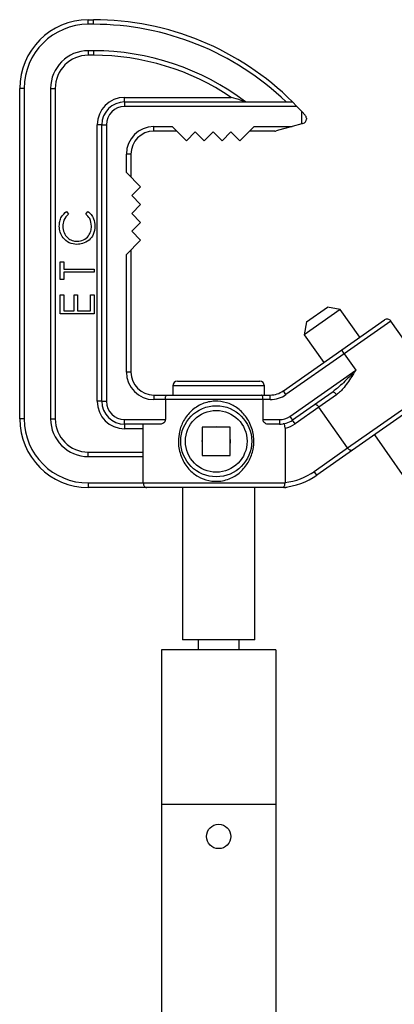
# Model space of a CAD drawing. Extents: x 5 to 134, y 1 to 97.
# Drawn here: x 13 to 17, y 48 to 59 of the extents above; entities that cross this region are included whole.
import ezdxf

# ---------------------------------------------------------------- set-up
doc = ezdxf.new("R2010")
doc.units = 0
doc.header["$MEASUREMENT"] = 0
doc.layers.get('0').update_dxf_attribs({"linetype": 'CONTINUOUS'})

msp = doc.modelspace()

# ---------------------------------------------------------------- linework, layer by layer
for p, q in [((13.273, 58.693), (13.273, 58.743)), ((13.273, 58.743), (13.329, 58.743)), ((13.329, 58.693), (13.273, 58.693)), ((13.329, 58.693), (13.329, 58.743)), ((13.329, 58.405), (13.273, 58.405)), ((13.273, 58.405), (13.273, 58.355)), ((13.329, 58.355), (13.273, 58.355)), ((13.329, 58.405), (13.329, 58.355)), ((12.573, 57.993), (12.523, 57.993)), ((12.523, 54.388), (12.523, 57.993)), ((12.573, 57.993), (12.573, 54.388)), ((12.861, 57.993), (12.861, 54.388)), ((12.861, 57.993), (12.911, 57.993)), ((12.911, 57.993), (12.911, 54.388)), ((13.67, 57.846), (13.67, 57.896)), ((13.67, 57.896), (14.836, 57.896)), ((13.67, 57.846), (13.67, 57.796)), ((13.67, 57.846), (15.506, 57.846)), ((15.506, 57.846), (15.553, 57.796)), ((15.553, 57.796), (13.67, 57.796)), ((15.553, 57.796), (15.606, 57.74)), ((15.606, 57.606), (15.606, 57.74)), ((15.606, 57.74), (15.642, 57.701)), ((13.42, 57.596), (13.37, 57.596)), ((13.37, 54.579), (13.37, 57.596)), ((13.42, 57.596), (13.47, 57.596)), ((13.42, 54.579), (13.42, 57.596)), ((13.47, 57.596), (13.47, 54.579)), ((15.606, 57.606), (15.5, 57.577)), ((15.619, 57.61), (15.606, 57.606)), ((15.656, 57.667), (15.656, 57.658)), ((13.989, 57.577), (14.189, 57.577)), ((13.989, 57.527), (13.989, 57.577)), ((14.239, 57.527), (13.989, 57.527)), ((14.189, 57.577), (14.345, 57.421)), ((14.345, 57.421), (14.442, 57.519)), ((14.442, 57.519), (14.54, 57.421)), ((14.54, 57.421), (14.637, 57.519)), ((14.637, 57.519), (14.735, 57.421)), ((14.735, 57.421), (14.832, 57.519)), ((14.832, 57.519), (14.93, 57.421)), ((14.93, 57.421), (15.086, 57.577)), ((15.313, 57.527), (15.036, 57.527)), ((15.086, 57.577), (15.5, 57.577)), ((15.5, 57.577), (15.326, 57.529)), ((13.689, 57.077), (13.689, 57.277)), ((13.739, 57.277), (13.689, 57.277)), ((13.739, 57.277), (13.739, 57.027)), ((13.845, 56.921), (13.689, 57.077)), ((13.747, 56.824), (13.845, 56.921)), ((13.845, 56.726), (13.747, 56.824)), ((13.034, 56.652), (13.056, 56.623)), ((13.246, 56.623), (13.268, 56.652)), ((13.747, 56.629), (13.845, 56.726)), ((13.845, 56.531), (13.747, 56.629)), ((13.747, 56.434), (13.845, 56.531)), ((13.845, 56.336), (13.747, 56.434)), ((13.689, 56.18), (13.845, 56.336)), ((13.739, 56.23), (13.739, 54.898)), ((12.966, 55.908), (12.966, 56.102)), ((12.966, 56.102), (13.004, 56.102)), ((13.004, 56.102), (13.004, 56.021)), ((13.689, 54.898), (13.689, 56.18)), ((13.004, 56.021), (13.336, 56.021)), ((13.336, 55.988), (13.004, 55.988)), ((13.004, 55.988), (13.004, 55.908)), ((13.336, 56.021), (13.336, 55.988)), ((13.004, 55.908), (12.966, 55.908)), ((12.966, 55.533), (12.966, 55.742)), ((12.966, 55.742), (13.004, 55.742)), ((13.004, 55.742), (13.004, 55.566)), ((13.118, 55.566), (13.118, 55.742)), ((13.118, 55.742), (13.156, 55.742)), ((13.156, 55.742), (13.156, 55.566)), ((13.298, 55.566), (13.298, 55.742)), ((13.298, 55.742), (13.336, 55.742)), ((13.336, 55.742), (13.336, 55.533)), ((13.004, 55.566), (13.118, 55.566)), ((13.156, 55.566), (13.298, 55.566)), ((16.026, 55.582), (15.633, 55.306)), ((15.658, 55.446), (15.887, 55.606)), ((16.026, 55.582), (15.887, 55.606)), ((16.239, 55.278), (16.026, 55.582)), ((13.336, 55.533), (12.966, 55.533)), ((15.658, 55.446), (15.633, 55.306)), ((16.042, 55.14), (16.51, 55.468)), ((16.58, 55.455), (16.071, 55.099)), ((17.075, 54.748), (16.58, 55.455)), ((15.633, 55.306), (15.846, 55.002)), ((15.405, 54.694), (16.042, 55.14)), ((16.071, 55.099), (16.042, 55.14)), ((16.071, 55.099), (15.433, 54.653)), ((16.071, 55.099), (16.197, 54.92)), ((15.477, 54.415), (16.197, 54.92)), ((13.739, 54.898), (13.689, 54.898)), ((14.247, 54.798), (15.147, 54.798)), ((14.197, 54.748), (14.197, 54.648)), ((15.197, 54.748), (14.197, 54.748)), ((15.197, 54.648), (15.197, 54.748)), ((15.433, 54.653), (15.405, 54.694)), ((16.107, 54.07), (17.075, 54.748)), ((13.42, 54.579), (13.37, 54.579)), ((13.42, 54.579), (13.47, 54.579)), ((13.989, 54.648), (13.989, 54.598)), ((13.989, 54.648), (14.134, 54.648)), ((14.115, 54.598), (13.989, 54.598)), ((14.115, 54.598), (14.115, 54.379)), ((15.183, 54.598), (14.115, 54.598)), ((14.134, 54.648), (15.164, 54.648)), ((15.164, 54.648), (15.261, 54.648)), ((15.183, 54.379), (15.183, 54.598)), ((15.261, 54.598), (15.183, 54.598)), ((15.261, 54.598), (15.261, 54.648)), ((15.937, 54.677), (15.505, 54.375)), ((15.987, 54.651), (15.794, 54.516)), ((17.063, 54.678), (16.162, 54.047)), ((15.794, 54.516), (15.534, 54.334)), ((16.107, 54.07), (15.794, 54.516)), ((12.573, 54.388), (12.523, 54.388)), ((12.861, 54.388), (12.911, 54.388)), ((13.67, 54.379), (14.115, 54.379)), ((13.67, 54.329), (13.67, 54.379)), ((15.183, 54.379), (15.362, 54.379)), ((15.362, 54.379), (15.362, 54.329)), ((15.477, 54.415), (15.505, 54.375)), ((15.534, 54.334), (15.505, 54.375)), ((14.062, 54.329), (13.67, 54.329)), ((13.67, 54.329), (13.67, 54.279)), ((13.874, 54.279), (13.67, 54.279)), ((13.874, 53.976), (13.874, 54.329)), ((14.517, 54.297), (14.517, 53.989)), ((14.825, 54.297), (14.517, 54.297)), ((14.825, 53.989), (14.825, 54.297)), ((15.362, 54.329), (15.236, 54.329)), ((15.423, 54.286), (15.423, 53.693)), ((16.399, 54.213), (17.405, 52.776)), ((15.743, 53.815), (16.107, 54.07)), ((16.162, 54.047), (15.772, 53.774)), ((13.273, 53.976), (13.273, 54.026)), ((13.273, 54.026), (13.874, 54.026)), ((13.273, 53.976), (13.874, 53.976)), ((13.874, 53.688), (13.874, 53.976)), ((14.517, 53.989), (14.825, 53.989)), ((15.772, 53.774), (15.743, 53.815)), ((13.273, 53.688), (13.874, 53.688)), ((13.273, 53.688), (13.273, 53.638)), ((13.911, 53.638), (13.273, 53.638)), ((13.874, 53.688), (15.423, 53.688)), ((15.418, 53.638), (13.911, 53.638)), ((14.302, 53.638), (14.302, 51.978)), ((15.092, 51.978), (15.092, 53.638)), ((15.423, 53.688), (15.423, 53.693)), ((15.092, 51.978), (14.302, 51.978)), ((14.475, 51.978), (14.475, 51.866)), ((14.92, 51.866), (14.92, 51.978)), ((15.322, 51.866), (14.072, 51.866)), ((14.072, 51.866), (14.072, 50.178)), ((15.322, 51.866), (15.322, 50.178)), ((14.072, 50.178), (14.072, 41.206)), ((15.322, 50.178), (14.072, 50.178)), ((15.322, 50.178), (15.322, 41.206))]:
    msp.add_line(p, q)
at = {"flags": 128}
msp.add_lwpolyline([(15.987, 54.651), (15.981, 54.658), (15.974, 54.665), (15.967, 54.671), (15.96, 54.675), (15.954, 54.678), (15.947, 54.679), (15.941, 54.679), (15.937, 54.677)], dxfattribs=at)
for centre, radius in [((14.671, 54.143), 0.388), ((14.671, 54.143), 0.337), ((14.697, 49.831), 0.133)]:
    msp.add_circle(centre, radius)
for centre, radius, start, end in [((13.273, 57.993), 0.75, 90, 180), ((13.273, 57.993), 0.7, 90, 180), ((13.329, 55.654), 3.089, 45.2072, 90), ((13.329, 55.654), 3.039, 46.1647, 90), ((13.273, 57.993), 0.412, 90, 180), ((13.273, 57.993), 0.362, 90, 180), ((13.329, 55.654), 2.751, 52.8291, 90), ((13.329, 55.654), 2.701, 56.1083, 90), ((13.67, 57.596), 0.3, 90, 180), ((13.67, 57.596), 0.25, 90, 180), ((13.67, 57.596), 0.2, 90, 180), ((15.606, 57.667), 0.05, 0, 43.1786), ((15.606, 57.658), 0.05, 285.472, 0), ((13.989, 57.277), 0.3, 90, 180), ((13.989, 57.277), 0.25, 90, 180), ((15.313, 57.577), 0.05, 270, 285.472), ((16.539, 55.427), 0.05, 35, 125), ((13.989, 54.898), 0.3, 180, 270), ((13.989, 54.898), 0.25, 180, 270), ((14.247, 54.748), 0.05, 90, 180), ((15.147, 54.748), 0.05, 0, 90), ((15.261, 54.898), 0.25, 270, 305), ((13.67, 54.579), 0.3, 180, 270), ((13.67, 54.579), 0.25, 180, 270), ((13.67, 54.579), 0.2, 180, 270), ((15.261, 54.898), 0.3, 270, 305), ((13.273, 54.388), 0.75, 180, 270), ((13.273, 54.388), 0.7, 180, 270), ((13.273, 54.388), 0.412, 180, 270), ((13.273, 54.388), 0.362, 180, 270), ((15.362, 54.579), 0.2, 270, 305), ((15.362, 54.579), 0.25, 270, 305), ((14.671, 54.143), 0.156, 80.8155, 99.1845), ((15.362, 54.579), 0.3, 281.8148, 305), ((14.671, 54.143), 0.156, 170.8155, 189.1845), ((14.671, 54.143), 0.156, 350.8155, 9.1845), ((14.671, 54.143), 0.156, 260.8155, 279.1845), ((15.342, 54.388), 0.75, 274.6702, 305), ((15.342, 54.388), 0.7, 276.6779, 305), ((15.418, 53.688), 0.05, 270, 298.6118)]:
    msp.add_arc(centre, radius, start, end)
for points, knots in [([(14.992, 57.846), (14.992, 57.846), (14.991, 57.847), (14.986, 57.848), (14.972, 57.853), (14.921, 57.87), (14.872, 57.885), (14.836, 57.896), (14.836, 57.896)], [0, 0, 0, 0, 0.03421, 0.076781, 0.150366, 0.36204, 0.99791, 1, 1, 1, 1]), ([(12.956, 56.491), (12.957, 56.508), (12.96, 56.543), (12.981, 56.602), (13.014, 56.633), (13.034, 56.652)], [0, 0, 0, 0, 0.280842, 0.561442, 1, 1, 1, 1]), ([(13.056, 56.623), (13.036, 56.602), (13, 56.563), (12.996, 56.512), (12.994, 56.489)], [0, 0, 0, 0, 0.5583875, 1, 1, 1, 1]), ([(13.307, 56.491), (13.304, 56.52), (13.298, 56.571), (13.262, 56.607), (13.246, 56.623)], [0, 0, 0, 0, 0.5587722, 1, 1, 1, 1]), ([(13.268, 56.652), (13.281, 56.641), (13.307, 56.618), (13.338, 56.563), (13.343, 56.519), (13.345, 56.491)], [0, 0, 0, 0, 0.280395, 0.560816, 1, 1, 1, 1]), ([(13.149, 56.292), (13.12, 56.295), (13.062, 56.302), (12.998, 56.357), (12.961, 56.423), (12.958, 56.468), (12.956, 56.491)], [0, 0, 0, 0, 0.279512, 0.55908, 0.779374, 1, 1, 1, 1]), ([(12.994, 56.489), (12.997, 56.465), (13.002, 56.418), (13.043, 56.363), (13.095, 56.33), (13.133, 56.327), (13.151, 56.325)], [0, 0, 0, 0, 0.2798646, 0.5595333, 0.7796731, 1, 1, 1, 1]), ([(13.151, 56.325), (13.175, 56.328), (13.223, 56.333), (13.275, 56.38), (13.303, 56.435), (13.306, 56.472), (13.307, 56.491)], [0, 0, 0, 0, 0.279431, 0.558928, 0.779287, 1, 1, 1, 1]), ([(13.345, 56.491), (13.343, 56.459), (13.338, 56.4), (13.298, 56.357), (13.281, 56.339)], [0, 0, 0, 0, 0.559804, 1, 1, 1, 1]), ([(13.281, 56.339), (13.258, 56.323), (13.218, 56.296), (13.17, 56.293), (13.149, 56.292)], [0, 0, 0, 0, 0.55902, 1, 1, 1, 1]), ([(16.197, 54.92), (16.197, 54.919), (16.182, 54.904), (16.127, 54.848), (16.043, 54.761), (15.968, 54.702), (15.937, 54.677)], [0, 0, 0, 0, 0.002856, 0.178548, 0.654943, 1, 1, 1, 1]), ([(16.197, 54.92), (16.197, 54.919), (16.185, 54.902), (16.159, 54.86), (16.117, 54.796), (16.073, 54.735), (16.03, 54.685), (16.001, 54.662), (15.987, 54.651)], [0, 0, 0, 0, 0.0027506, 0.1764574, 0.4108781, 0.6494403, 0.8225925, 1, 1, 1, 1]), ([(14.115, 54.598), (14.115, 54.604), (14.115, 54.614), (14.118, 54.629), (14.123, 54.64), (14.128, 54.647), (14.132, 54.648), (14.134, 54.648), (14.134, 54.648)], [0, 0, 0, 0, 0.197775, 0.395366, 0.598087, 0.812874, 0.995764, 1, 1, 1, 1]), ([(14.257, 54.143), (14.26, 54.178), (14.265, 54.256), (14.311, 54.372), (14.38, 54.461), (14.454, 54.519), (14.518, 54.552), (14.587, 54.574), (14.675, 54.585), (14.785, 54.57), (14.902, 54.513), (14.982, 54.435), (15.033, 54.354), (15.062, 54.284), (15.079, 54.21), (15.083, 54.145), (15.078, 54.059), (15.049, 53.955), (14.987, 53.858), (14.921, 53.794), (14.861, 53.753), (14.794, 53.724), (14.703, 53.702), (14.589, 53.707), (14.467, 53.755), (14.363, 53.839), (14.3, 53.939), (14.268, 54.034), (14.258, 54.096), (14.258, 54.132), (14.257, 54.143)], [0, 0, 0, 0, 0.038557, 0.086259, 0.13774, 0.164848, 0.19284, 0.21832, 0.244777, 0.291561, 0.338408, 0.390219, 0.418636, 0.447907, 0.475254, 0.503564, 0.519256, 0.571194, 0.622135, 0.649326, 0.677297, 0.704216, 0.732173, 0.78088, 0.827066, 0.87637, 0.931346, 0.959206, 0.987982, 1, 1, 1, 1]), ([(15.183, 54.598), (15.182, 54.604), (15.182, 54.614), (15.179, 54.629), (15.175, 54.64), (15.17, 54.647), (15.166, 54.648), (15.164, 54.648), (15.164, 54.648)], [0, 0, 0, 0, 0.1977752, 0.395366, 0.598087, 0.8128735, 0.9957643, 1, 1, 1, 1]), ([(15.794, 54.516), (15.791, 54.52), (15.785, 54.528), (15.774, 54.536), (15.762, 54.542), (15.75, 54.544), (15.744, 54.541), (15.741, 54.539), (15.741, 54.539)], [0, 0, 0, 0, 0.175269, 0.350112, 0.535651, 0.748678, 0.996491, 1, 1, 1, 1]), ([(14.115, 54.379), (14.114, 54.375), (14.114, 54.366), (14.107, 54.354), (14.096, 54.341), (14.079, 54.331), (14.067, 54.33), (14.062, 54.329)], [0, 0, 0, 0, 0.1325344, 0.2642345, 0.462925, 0.7502074, 1, 1, 1, 1]), ([(15.236, 54.329), (15.228, 54.33), (15.214, 54.332), (15.198, 54.344), (15.188, 54.357), (15.183, 54.369), (15.183, 54.376), (15.183, 54.379)], [0, 0, 0, 0, 0.339642, 0.594762, 0.767038, 0.899948, 1, 1, 1, 1]), ([(15.423, 54.286), (15.423, 54.291), (15.423, 54.302), (15.42, 54.316), (15.416, 54.326), (15.411, 54.333), (15.406, 54.333), (15.404, 54.333)], [0, 0, 0, 0, 0.198058, 0.396397, 0.589175, 0.783034, 1, 1, 1, 1]), ([(16.162, 54.047), (16.162, 54.047), (16.159, 54.045), (16.152, 54.042), (16.139, 54.044), (16.127, 54.049), (16.116, 54.058), (16.11, 54.066), (16.107, 54.07)], [0, 0, 0, 0, 0.003391, 0.262707, 0.472042, 0.654492, 0.827049, 1, 1, 1, 1]), ([(13.874, 53.688), (13.874, 53.683), (13.875, 53.674), (13.88, 53.661), (13.886, 53.65), (13.896, 53.641), (13.905, 53.639), (13.91, 53.638), (13.911, 53.638), (13.911, 53.638)], [0, 0, 0, 0, 0.165078, 0.3297, 0.505293, 0.712023, 0.958589, 0.996741, 1, 1, 1, 1]), ([(15.403, 53.641), (15.403, 53.641), (15.402, 53.641), (15.403, 53.642), (15.409, 53.646), (15.417, 53.656), (15.422, 53.67), (15.423, 53.681), (15.423, 53.687), (15.423, 53.688)], [0, 0, 0, 0, 0.060686, 0.121036, 0.287633, 0.556104, 0.771111, 0.956549, 1, 1, 1, 1])]:
    msp.add_open_spline(points, degree=3, knots=knots)

doc.saveas('drawing.dxf')
